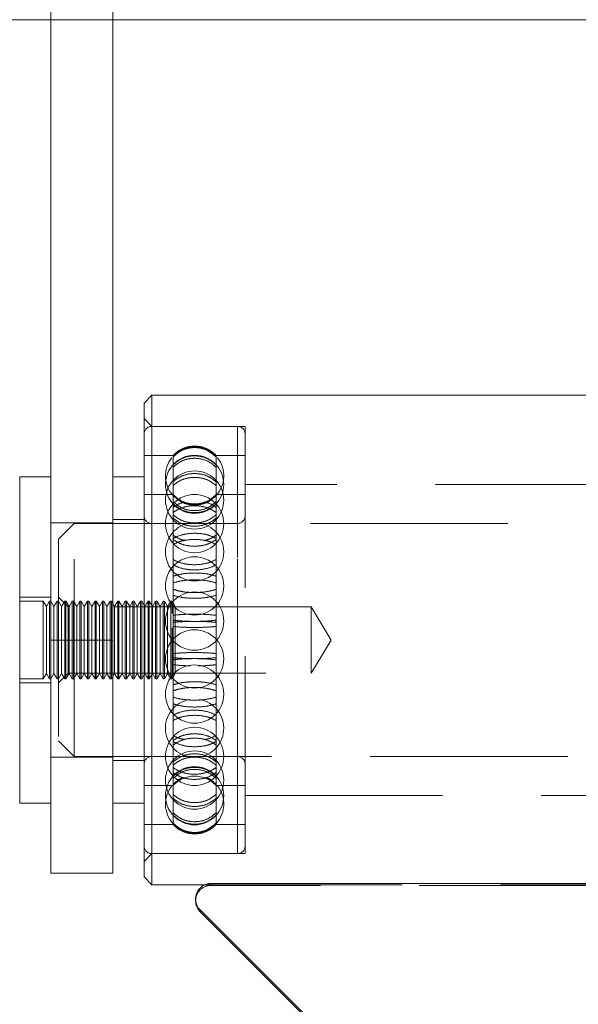
# Model space of a CAD drawing. Units: millimetres. Extents: x 47 to 166, y 115 to 240.
# Drawn here: x 79 to 83, y 228 to 234 of the extents above; entities that cross this region are included whole.
import ezdxf

# ---------------------------------------------------------------- set-up
doc = ezdxf.new("R2010")
doc.units = ezdxf.units.MM
doc.linetypes.add('HIDDEN', pattern=[1.905, 1.27, -0.635])

msp = doc.modelspace()

# ---------------------------------------------------------------- linework, layer by layer
at = {"color": 7, "linetype": 'Continuous', "lineweight": 15}
for p, q in [((79.6013, 229.9988), (79.6013, 234.52)), ((80.0013, 229.9988), (80.0013, 234.4988)), ((71.1013, 233.9913), (79.6013, 233.9913)), ((80.0013, 233.9913), (83.1938, 233.9913)), ((80.2513, 231.5738), (80.2013, 231.5238)), ((83.1938, 231.5738), (80.2513, 231.5738)), ((80.2513, 231.5738), (80.2513, 228.4238)), ((80.2013, 228.4738), (80.2013, 231.5238)), ((79.6013, 231.0488), (79.4013, 231.0488)), ((79.4013, 228.9488), (79.4013, 231.0488)), ((80.2013, 231.0488), (80.0013, 231.0488)), ((79.6013, 229.9988), (80.0013, 229.9988)), ((79.6013, 228.4988), (79.6013, 229.9988)), ((80.0013, 228.4988), (80.0013, 229.9988)), ((79.4013, 228.9488), (79.6013, 228.9488)), ((80.0013, 228.9488), (80.2013, 228.9488)), ((79.6013, 228.4988), (80.0013, 228.4988)), ((80.2013, 228.4738), (80.2513, 228.4238)), ((80.2513, 228.4238), (80.5921, 228.4238)), ((83.2191, 228.4324), (80.6327, 228.4324)), ((80.5327, 228.3325), (80.5327, 228.3195)), ((80.5327, 228.3325), (80.5327, 228.3325)), ((80.562, 228.2619), (83.2206, 225.6069)), ((80.562, 228.2619), (80.562, 228.2489)), ((80.562, 228.2489), (83.2206, 225.5939)), ((80.562, 228.2489), (81.2204, 227.5914))]:
    msp.add_line(p, q, dxfattribs=at)
at = {"color": 7, "linetype": 'HIDDEN', "lineweight": 0}
for p, q in [((79.6013, 233.9913), (80.0013, 233.9913)), ((80.2513, 231.3738), (80.2013, 231.4238)), ((80.8513, 231.3738), (80.2513, 231.3738)), ((80.8013, 231.3738), (80.2513, 231.3738)), ((80.8013, 228.6245), (80.8013, 231.3734)), ((80.8013, 228.6242), (80.8013, 231.373)), ((80.8513, 230.3336), (80.8513, 231.3738)), ((80.3882, 231.1863), (80.2013, 231.1863)), ((80.3882, 231.1863), (80.3882, 231.1814)), ((80.3882, 231.1764), (80.3882, 231.1814)), ((80.6644, 231.1863), (80.6644, 231.1814)), ((80.8513, 231.1863), (80.6644, 231.1863)), ((80.6644, 231.1814), (80.6644, 231.1764)), ((80.3882, 231.1764), (80.3882, 231.0178)), ((80.6644, 231.1764), (80.6644, 231.0178)), ((80.3882, 230.9936), (80.3882, 231.0178)), ((80.3882, 230.9936), (80.3882, 230.6524)), ((80.6644, 231.0178), (80.6644, 230.9936)), ((80.6644, 230.9936), (80.6644, 230.6524)), ((85.2513, 230.9988), (80.8513, 230.9988)), ((80.3882, 230.9363), (80.2013, 230.9363)), ((80.8513, 230.9363), (80.6644, 230.9363)), ((80.0013, 230.7538), (79.6013, 230.7538)), ((79.7513, 230.7488), (79.6513, 230.6488)), ((79.7513, 229.2488), (79.7513, 230.7488)), ((86.3513, 230.7488), (79.7513, 230.7488)), ((80.2013, 230.7738), (80.0013, 230.7738)), ((80.8013, 230.7488), (80.2513, 230.7488)), ((80.8013, 229.2507), (80.8013, 230.7488)), ((80.8013, 229.2488), (80.8013, 230.7469)), ((79.6513, 230.6488), (79.6513, 229.3488)), ((80.3882, 230.6138), (80.3882, 230.6524)), ((80.3882, 230.6138), (80.3882, 230.1575)), ((80.6644, 230.6524), (80.6644, 230.6138)), ((80.6644, 230.6138), (80.6644, 230.1575)), ((80.8513, 228.6238), (80.8513, 230.3336)), ((79.6013, 230.2738), (79.4013, 230.2738)), ((79.5528, 230.2488), (79.4013, 230.2488)), ((79.5528, 230.1695), (79.5528, 230.2488)), ((79.5731, 230.2136), (79.5528, 230.2488)), ((79.5934, 230.2488), (79.5731, 230.2136)), ((79.5934, 230.1695), (79.5934, 230.2488)), ((79.6015, 230.2488), (79.5934, 230.2488)), ((79.6015, 230.1695), (79.6015, 230.2488)), ((79.6218, 230.2136), (79.6015, 230.2488)), ((79.6421, 230.2488), (79.6218, 230.2136)), ((79.6421, 230.1695), (79.6421, 230.2488)), ((79.6502, 230.2488), (79.6421, 230.2488)), ((79.6502, 230.1695), (79.6502, 230.2488)), ((79.6705, 230.2136), (79.6502, 230.2488)), ((79.7138, 230.2113), (79.6513, 230.2738)), ((79.6908, 230.2488), (79.6705, 230.2136)), ((79.6908, 230.1695), (79.6908, 230.2488)), ((79.6989, 230.2488), (79.6908, 230.2488)), ((79.6989, 230.1695), (79.6989, 230.2488)), ((79.7192, 230.2136), (79.6989, 230.2488)), ((79.7395, 230.2488), (79.7192, 230.2136)), ((79.7395, 230.1695), (79.7395, 230.2488)), ((79.7477, 230.2488), (79.7395, 230.2488)), ((79.7477, 230.1695), (79.7477, 230.2488)), ((79.768, 230.2136), (79.7477, 230.2488)), ((79.7883, 230.2488), (79.768, 230.2136)), ((79.7883, 230.1695), (79.7883, 230.2488)), ((79.7964, 230.2488), (79.7883, 230.2488)), ((79.7964, 230.1695), (79.7964, 230.2488)), ((79.8167, 230.2136), (79.7964, 230.2488)), ((79.837, 230.2488), (79.8167, 230.2136)), ((79.837, 230.1695), (79.837, 230.2488)), ((79.8451, 230.2488), (79.837, 230.2488)), ((79.8451, 230.1695), (79.8451, 230.2488)), ((79.8654, 230.2136), (79.8451, 230.2488)), ((79.8857, 230.2488), (79.8654, 230.2136)), ((79.8857, 230.1695), (79.8857, 230.2488)), ((79.8938, 230.2488), (79.8857, 230.2488)), ((79.8938, 230.1695), (79.8938, 230.2488)), ((79.9141, 230.2136), (79.8938, 230.2488)), ((79.9344, 230.2488), (79.9141, 230.2136)), ((79.9344, 230.1695), (79.9344, 230.2488)), ((79.9425, 230.2488), (79.9344, 230.2488)), ((79.9425, 230.1695), (79.9425, 230.2488)), ((79.9628, 230.2136), (79.9425, 230.2488)), ((79.9831, 230.2488), (79.9628, 230.2136)), ((79.9831, 230.1695), (79.9831, 230.2488)), ((79.9913, 230.2488), (79.9831, 230.2488)), ((79.9913, 230.1695), (79.9913, 230.2488)), ((80.0116, 230.2136), (79.9913, 230.2488)), ((80.0319, 230.2488), (80.0116, 230.2136)), ((80.0319, 230.1695), (80.0319, 230.2488)), ((80.04, 230.2488), (80.0319, 230.2488)), ((80.04, 230.1695), (80.04, 230.2488)), ((80.0603, 230.2136), (80.04, 230.2488)), ((80.0806, 230.2488), (80.0603, 230.2136)), ((80.0806, 230.1695), (80.0806, 230.2488)), ((80.0887, 230.2488), (80.0806, 230.2488)), ((80.0887, 230.1695), (80.0887, 230.2488)), ((80.109, 230.2136), (80.0887, 230.2488)), ((80.1293, 230.2488), (80.109, 230.2136)), ((80.1293, 230.1695), (80.1293, 230.2488)), ((80.1374, 230.2488), (80.1293, 230.2488)), ((80.1374, 230.1695), (80.1374, 230.2488)), ((80.1577, 230.2136), (80.1374, 230.2488)), ((80.178, 230.2488), (80.1577, 230.2136)), ((80.178, 230.1695), (80.178, 230.2488)), ((80.1861, 230.2488), (80.178, 230.2488)), ((80.1861, 230.1695), (80.1861, 230.2488)), ((80.2064, 230.2136), (80.1861, 230.2488)), ((80.2267, 230.2488), (80.2064, 230.2136)), ((80.2267, 230.1695), (80.2267, 230.2488)), ((80.2349, 230.2488), (80.2267, 230.2488)), ((80.2349, 230.1695), (80.2349, 230.2488)), ((80.2552, 230.2136), (80.2349, 230.2488)), ((80.2755, 230.2488), (80.2552, 230.2136)), ((80.2755, 230.1695), (80.2755, 230.2488)), ((80.2836, 230.2488), (80.2755, 230.2488)), ((80.2836, 230.1695), (80.2836, 230.2488)), ((80.3039, 230.2136), (80.2836, 230.2488)), ((80.3242, 230.2488), (80.3039, 230.2136)), ((80.3242, 230.1695), (80.3242, 230.2488)), ((80.3323, 230.2488), (80.3242, 230.2488)), ((80.3323, 230.1695), (80.3323, 230.2488)), ((80.3526, 230.2136), (80.3323, 230.2488)), ((80.3729, 230.2488), (80.3526, 230.2136)), ((80.3729, 230.1695), (80.3729, 230.2488)), ((80.381, 230.2488), (80.3729, 230.2488)), ((80.381, 230.1695), (80.381, 230.2488)), ((80.4013, 230.2136), (80.381, 230.2488)), ((79.5528, 229.7488), (79.5528, 230.1695)), ((79.5731, 230.1455), (79.5731, 230.2136)), ((79.5934, 229.7488), (79.5934, 230.1695)), ((79.6015, 229.7488), (79.6015, 230.1695)), ((79.6218, 230.1455), (79.6218, 230.2136)), ((79.6421, 229.7488), (79.6421, 230.1695)), ((79.6502, 229.7488), (79.6502, 230.1695)), ((79.6705, 230.1455), (79.6705, 230.2136)), ((79.6908, 229.7488), (79.6908, 230.1695)), ((79.6989, 229.7488), (79.6989, 230.1695)), ((79.7138, 230.2113), (79.7138, 229.7863)), ((81.2763, 230.2113), (79.7138, 230.2113)), ((79.7192, 230.1455), (79.7192, 230.2136)), ((79.7395, 229.7488), (79.7395, 230.1695)), ((79.7477, 229.7488), (79.7477, 230.1695)), ((79.768, 230.1455), (79.768, 230.2136)), ((79.7883, 229.7488), (79.7883, 230.1695)), ((79.7964, 229.7488), (79.7964, 230.1695)), ((79.8167, 230.1455), (79.8167, 230.2136)), ((79.837, 229.7488), (79.837, 230.1695)), ((79.8451, 229.7488), (79.8451, 230.1695)), ((79.8654, 230.1455), (79.8654, 230.2136)), ((79.8857, 229.7488), (79.8857, 230.1695)), ((79.8938, 229.7488), (79.8938, 230.1695)), ((79.9141, 230.1455), (79.9141, 230.2136)), ((79.9344, 229.7488), (79.9344, 230.1695)), ((79.9425, 229.7488), (79.9425, 230.1695)), ((79.9628, 230.1455), (79.9628, 230.2136)), ((79.9831, 229.7488), (79.9831, 230.1695)), ((79.9913, 229.7488), (79.9913, 230.1695)), ((80.0116, 230.1455), (80.0116, 230.2136)), ((80.0319, 229.7488), (80.0319, 230.1695)), ((80.04, 229.7488), (80.04, 230.1695)), ((80.0603, 230.1455), (80.0603, 230.2136)), ((80.0806, 229.7488), (80.0806, 230.1695)), ((80.0887, 229.7488), (80.0887, 230.1695)), ((80.109, 230.1455), (80.109, 230.2136)), ((80.1293, 229.7488), (80.1293, 230.1695)), ((80.1374, 229.7488), (80.1374, 230.1695)), ((80.1577, 230.1455), (80.1577, 230.2136)), ((80.178, 229.7488), (80.178, 230.1695)), ((80.1861, 229.7488), (80.1861, 230.1695)), ((80.2064, 230.1455), (80.2064, 230.2136)), ((80.2267, 229.7488), (80.2267, 230.1695)), ((80.2349, 229.7488), (80.2349, 230.1695)), ((80.2552, 230.1455), (80.2552, 230.2136)), ((80.2755, 229.7488), (80.2755, 230.1695)), ((80.2836, 229.7488), (80.2836, 230.1695)), ((80.3039, 230.1455), (80.3039, 230.2136)), ((80.3242, 229.7488), (80.3242, 230.1695)), ((80.3323, 229.7488), (80.3323, 230.1695)), ((80.3526, 230.1455), (80.3526, 230.2136)), ((80.3729, 229.7488), (80.3729, 230.1695)), ((80.4013, 230.1455), (80.4013, 230.2136)), ((81.2763, 230.2113), (81.2763, 229.7863)), ((81.404, 229.9988), (81.2763, 230.2113)), ((79.5731, 229.7839), (79.5731, 230.1455)), ((79.6218, 229.7839), (79.6218, 230.1455)), ((79.6705, 229.7839), (79.6705, 230.1455)), ((79.7192, 229.7839), (79.7192, 230.1455)), ((79.768, 229.7839), (79.768, 230.1455)), ((79.8167, 229.7839), (79.8167, 230.1455)), ((79.8654, 229.7839), (79.8654, 230.1455)), ((79.9141, 229.7839), (79.9141, 230.1455)), ((79.9628, 229.7839), (79.9628, 230.1455)), ((80.0116, 229.7839), (80.0116, 230.1455)), ((80.0603, 229.7839), (80.0603, 230.1455)), ((80.109, 229.7839), (80.109, 230.1455)), ((80.1577, 229.7839), (80.1577, 230.1455)), ((80.2064, 229.7839), (80.2064, 230.1455)), ((80.2552, 229.7839), (80.2552, 230.1455)), ((80.3039, 229.7839), (80.3039, 230.1455)), ((80.3526, 229.7839), (80.3526, 230.1455)), ((80.3882, 230.1121), (80.3882, 230.1575)), ((80.3882, 230.1121), (80.3882, 229.6312)), ((80.4013, 229.7839), (80.4013, 230.1455)), ((80.6644, 230.1575), (80.6644, 230.1121)), ((80.6644, 230.1121), (80.6644, 229.6312)), ((80.381, 229.7488), (80.381, 230.0781)), ((80.0013, 229.9988), (79.6013, 229.9988)), ((81.2763, 229.7863), (81.404, 229.9988)), ((79.4013, 229.7488), (79.5528, 229.7488)), ((79.4013, 229.7238), (79.6013, 229.7238)), ((79.5528, 229.7488), (79.5731, 229.7839)), ((79.5731, 229.7839), (79.5934, 229.7488)), ((79.5934, 229.7488), (79.6015, 229.7488)), ((79.6015, 229.7488), (79.6218, 229.7839)), ((79.6218, 229.7839), (79.6421, 229.7488)), ((79.6421, 229.7488), (79.6502, 229.7488)), ((79.6502, 229.7488), (79.6705, 229.7839)), ((79.6513, 229.7238), (79.7138, 229.7863)), ((79.6705, 229.7839), (79.6908, 229.7488)), ((79.6908, 229.7488), (79.6989, 229.7488)), ((79.6989, 229.7488), (79.7192, 229.7839)), ((79.7138, 229.7863), (81.2763, 229.7863)), ((79.7192, 229.7839), (79.7395, 229.7488)), ((79.7395, 229.7488), (79.7477, 229.7488)), ((79.7477, 229.7488), (79.768, 229.7839)), ((79.768, 229.7839), (79.7883, 229.7488)), ((79.7883, 229.7488), (79.7964, 229.7488)), ((79.7964, 229.7488), (79.8167, 229.7839)), ((79.8167, 229.7839), (79.837, 229.7488)), ((79.837, 229.7488), (79.8451, 229.7488)), ((79.8451, 229.7488), (79.8654, 229.7839)), ((79.8654, 229.7839), (79.8857, 229.7488)), ((79.8857, 229.7488), (79.8938, 229.7488)), ((79.8938, 229.7488), (79.9141, 229.7839)), ((79.9141, 229.7839), (79.9344, 229.7488)), ((79.9344, 229.7488), (79.9425, 229.7488)), ((79.9425, 229.7488), (79.9628, 229.7839)), ((79.9628, 229.7839), (79.9831, 229.7488)), ((79.9831, 229.7488), (79.9913, 229.7488)), ((79.9913, 229.7488), (80.0116, 229.7839)), ((80.0116, 229.7839), (80.0319, 229.7488)), ((80.0319, 229.7488), (80.04, 229.7488)), ((80.04, 229.7488), (80.0603, 229.7839)), ((80.0603, 229.7839), (80.0806, 229.7488)), ((80.0806, 229.7488), (80.0887, 229.7488)), ((80.0887, 229.7488), (80.109, 229.7839)), ((80.109, 229.7839), (80.1293, 229.7488)), ((80.1293, 229.7488), (80.1374, 229.7488)), ((80.1374, 229.7488), (80.1577, 229.7839)), ((80.1577, 229.7839), (80.178, 229.7488)), ((80.178, 229.7488), (80.1861, 229.7488)), ((80.1861, 229.7488), (80.2064, 229.7839)), ((80.2064, 229.7839), (80.2267, 229.7488)), ((80.2267, 229.7488), (80.2349, 229.7488)), ((80.2349, 229.7488), (80.2552, 229.7839)), ((80.2552, 229.7839), (80.2755, 229.7488)), ((80.2755, 229.7488), (80.2836, 229.7488)), ((80.2836, 229.7488), (80.3039, 229.7839)), ((80.3039, 229.7839), (80.3242, 229.7488)), ((80.3242, 229.7488), (80.3323, 229.7488)), ((80.3323, 229.7488), (80.3526, 229.7839)), ((80.3526, 229.7839), (80.3729, 229.7488)), ((80.3729, 229.7488), (80.381, 229.7488)), ((80.381, 229.7488), (80.4013, 229.7839)), ((80.3882, 229.588), (80.3882, 229.6312)), ((80.6644, 229.6312), (80.6644, 229.588)), ((80.3882, 229.588), (80.3882, 229.1777)), ((80.6644, 229.588), (80.6644, 229.1777)), ((79.6513, 229.3488), (79.7513, 229.2488)), ((79.6013, 229.2438), (80.0013, 229.2438)), ((79.7513, 229.2488), (86.3513, 229.2488)), ((80.0013, 229.2238), (80.2013, 229.2238)), ((80.2513, 229.2488), (80.8013, 229.2488)), ((80.3882, 229.1453), (80.3882, 229.1777)), ((80.6644, 229.1777), (80.6644, 229.1453)), ((80.3882, 229.1453), (80.3882, 228.8868)), ((80.6644, 229.1453), (80.6644, 228.8868)), ((80.2013, 229.0613), (80.3882, 229.0613)), ((80.6644, 229.0613), (80.8513, 229.0613)), ((80.8513, 228.9988), (85.2513, 228.9988)), ((80.3882, 228.8716), (80.3882, 228.8868)), ((80.3882, 228.8716), (80.3882, 228.8113)), ((80.6644, 228.8868), (80.6644, 228.8716)), ((80.6644, 228.8716), (80.6644, 228.8113)), ((80.2013, 228.8113), (80.3882, 228.8113)), ((80.6644, 228.8113), (80.8513, 228.8113)), ((80.2013, 228.5738), (80.2513, 228.6238)), ((80.2513, 228.6238), (80.8513, 228.6238)), ((80.2513, 228.6238), (80.8013, 228.6238)), ((80.5921, 228.4238), (85.666, 228.4238)), ((80.6327, 228.4324), (80.6327, 228.4194)), ((80.6327, 228.4194), (80.6327, 228.4324)), ((83.2413, 228.4324), (80.6327, 228.4324)), ((83.2413, 228.4194), (80.6327, 228.4194)), ((83.2413, 228.4194), (80.6327, 228.4194)), ((80.562, 228.2489), (80.562, 228.2619)), ((80.562, 228.2619), (83.2206, 225.6069))]:
    msp.add_line(p, q, dxfattribs=at)
at = {"color": 7, "linetype": 'HIDDEN', "lineweight": 0, "flags": 128}
msp.add_lwpolyline([(80.6327, 228.4324), (80.6037, 228.4281), (80.5921, 228.4238)], dxfattribs=at)
at = {"color": 7, "linetype": 'HIDDEN', "lineweight": 0}
for centre in [(80.5263, 231.0007), (80.5263, 230.8999), (80.5263, 230.7481), (80.5263, 230.5664), (80.5263, 230.347), (80.5263, 230.1205), (80.5263, 229.877), (80.5263, 229.6505), (80.5263, 229.2495), (80.5263, 229.0976), (80.5263, 228.9968)]:
    msp.add_circle(centre, 0.1875, dxfattribs=at)
for centre, radius, start, end in [((80.2513, 231.3238), 0.05, 90, 180), ((80.8013, 231.3238), 0.05, 0, 90), ((80.5263, 231.0613), 0.1862, 42.15518, 137.84482), ((80.5263, 231.0549), 0.1875, 141.70296, 222.37918), ((80.5263, 231.0549), 0.1875, 317.63701, 38.14797), ((80.5263, 231.0613), 0.1863, 222.15518, 317.84482), ((80.5263, 231.0549), 0.1875, 249.83498, 270), ((80.5263, 231.0549), 0.1875, 270, 295.473), ((80.2513, 230.7988), 0.05, 180, 270), ((80.8013, 230.7988), 0.05, 270, 0), ((80.5263, 229.4311), 0.1875, 100.22944, 270), ((80.5263, 229.4311), 0.1875, 270, 80.68783), ((80.2513, 229.1988), 0.05, 90, 180), ((80.8013, 229.1988), 0.05, 0, 90), ((80.5263, 228.9363), 0.1863, 42.15518, 137.84482), ((80.5263, 228.9426), 0.1875, 141.64948, 222.27532), ((80.5263, 228.9426), 0.1875, 317.75124, 38.19866), ((80.5263, 228.9363), 0.1862, 222.15518, 317.84482), ((80.2513, 228.6738), 0.05, 180, 270), ((80.8013, 228.6738), 0.05, 270, 0), ((80.6327, 228.3195), 0.0999, 89.95659, 179.96609), ((80.6325, 228.3325), 0.0998, 180.00617, 225.04868)]:
    msp.add_arc(centre, radius, start, end, dxfattribs=at)
at = {"color": 7, "linetype": 'Continuous', "lineweight": 15}
for centre, radius, start, end in [((80.6326, 228.3325), 0.0999, 113.92292, 179.98398), ((80.6326, 228.3325), 0.0999, 89.92762, 225.01758), ((80.6325, 228.3195), 0.0998, 180.00617, 225.04868)]:
    msp.add_arc(centre, radius, start, end, dxfattribs=at)
at = {"color": 7, "linetype": 'HIDDEN', "lineweight": 0}
for points, knots in [([(80.3882, 231.1814), (80.4038, 231.1955), (80.435, 231.2236), (80.4962, 231.2434), (80.5595, 231.2429), (80.6194, 231.2224), (80.6496, 231.1949), (80.6644, 231.1814)], [0, 0, 0, 0, 0.201937, 0.403921, 0.605902, 0.807878, 1, 1, 1, 1]), ([(80.6644, 231.1764), (80.6488, 231.1905), (80.6177, 231.2185), (80.5564, 231.2382), (80.4931, 231.2377), (80.4332, 231.2173), (80.403, 231.1898), (80.3882, 231.1764)], [0, 0, 0, 0, 0.201937, 0.4039225, 0.6059025, 0.8078795, 1, 1, 1, 1]), ([(80.6644, 231.126), (80.6488, 231.1393), (80.6177, 231.1661), (80.5564, 231.1849), (80.4931, 231.1844), (80.4332, 231.165), (80.403, 231.1387), (80.3882, 231.126)], [0, 0, 0, 0, 0.2019374, 0.4039223, 0.6059022, 0.8078788, 1, 1, 1, 1]), ([(80.3882, 231.1108), (80.4038, 231.124), (80.435, 231.1506), (80.4962, 231.1693), (80.5595, 231.1688), (80.6194, 231.1495), (80.6496, 231.1235), (80.6644, 231.1108)], [0, 0, 0, 0, 0.201938, 0.403921, 0.605901, 0.807878, 1, 1, 1, 1]), ([(80.3882, 231.0178), (80.4038, 231.0299), (80.435, 231.054), (80.4962, 231.071), (80.5595, 231.0705), (80.6194, 231.053), (80.6496, 231.0294), (80.6644, 231.0178)], [0, 0, 0, 0, 0.201937, 0.403922, 0.605902, 0.807879, 1, 1, 1, 1]), ([(80.6644, 230.9936), (80.6488, 231.0056), (80.6177, 231.0294), (80.5564, 231.0461), (80.4931, 231.0457), (80.4332, 231.0284), (80.403, 231.005), (80.3882, 230.9936)], [0, 0, 0, 0, 0.201938, 0.403923, 0.605902, 0.807879, 1, 1, 1, 1]), ([(80.6644, 230.9326), (80.6488, 230.9186), (80.6177, 230.8904), (80.5564, 230.8707), (80.4931, 230.8712), (80.4332, 230.8916), (80.403, 230.9192), (80.3882, 230.9326)], [0, 0, 0, 0, 0.201936, 0.403922, 0.6059, 0.807872, 1, 1, 1, 1]), ([(80.3882, 230.9282), (80.4038, 230.9142), (80.435, 230.8861), (80.4962, 230.8664), (80.5595, 230.8669), (80.6194, 230.8873), (80.6496, 230.9148), (80.6644, 230.9282)], [0, 0, 0, 0, 0.201937, 0.403922, 0.605899, 0.807872, 1, 1, 1, 1]), ([(80.3882, 230.8894), (80.4038, 230.876), (80.435, 230.8492), (80.4962, 230.8304), (80.5595, 230.8309), (80.6194, 230.8504), (80.6496, 230.8766), (80.6644, 230.8894)], [0, 0, 0, 0, 0.201937, 0.403922, 0.605899, 0.807873, 1, 1, 1, 1]), ([(80.4622, 230.8858), (80.4528, 230.8837), (80.4242, 230.8776), (80.4027, 230.8624), (80.3882, 230.8522)], [0, 0, 0, 0, 0.329462, 1, 1, 1, 1]), ([(80.6644, 230.8759), (80.6488, 230.8626), (80.6177, 230.836), (80.5564, 230.8174), (80.4931, 230.8179), (80.4332, 230.8371), (80.403, 230.8632), (80.3882, 230.8759)], [0, 0, 0, 0, 0.201938, 0.403922, 0.6059, 0.807873, 1, 1, 1, 1]), ([(80.6644, 230.8522), (80.6492, 230.863), (80.6276, 230.8782), (80.5989, 230.8841), (80.5904, 230.8858)], [0, 0, 0, 0, 0.704378, 1, 1, 1, 1]), ([(80.6165, 230.8908), (80.6161, 230.8905), (80.6129, 230.8879), (80.6088, 230.8871), (80.6052, 230.8864)], [0, 0, 0, 0, 0.1277971, 1, 1, 1, 1]), ([(80.3882, 230.8198), (80.4038, 230.8297), (80.435, 230.8495), (80.4962, 230.8633), (80.5595, 230.863), (80.6194, 230.8486), (80.6496, 230.8293), (80.6644, 230.8198)], [0, 0, 0, 0, 0.201938, 0.403921, 0.605902, 0.807879, 1, 1, 1, 1]), ([(80.6644, 230.8045), (80.6488, 230.7924), (80.6177, 230.7682), (80.5564, 230.7513), (80.4931, 230.7517), (80.4332, 230.7693), (80.403, 230.7929), (80.3882, 230.8045)], [0, 0, 0, 0, 0.201938, 0.403922, 0.6059, 0.807872, 1, 1, 1, 1]), ([(80.3882, 230.783), (80.4038, 230.771), (80.435, 230.7472), (80.4962, 230.7305), (80.5595, 230.731), (80.6194, 230.7482), (80.6496, 230.7716), (80.6644, 230.783)], [0, 0, 0, 0, 0.201937, 0.403922, 0.605898, 0.807873, 1, 1, 1, 1]), ([(80.3882, 230.6524), (80.4038, 230.6601), (80.435, 230.6754), (80.4962, 230.6862), (80.5595, 230.6859), (80.6194, 230.6748), (80.6496, 230.6598), (80.6644, 230.6524)], [0, 0, 0, 0, 0.201937, 0.403921, 0.605901, 0.807878, 1, 1, 1, 1]), ([(80.3882, 230.6741), (80.4035, 230.6635), (80.4264, 230.6475), (80.4567, 230.6414), (80.4668, 230.6394)], [0, 0, 0, 0, 0.66807, 1, 1, 1, 1]), ([(80.5859, 230.6394), (80.5969, 230.6417), (80.6271, 230.6481), (80.6499, 230.664), (80.6644, 230.6741)], [0, 0, 0, 0, 0.363955, 1, 1, 1, 1]), ([(80.6644, 230.6138), (80.6488, 230.6212), (80.6177, 230.6361), (80.5564, 230.6466), (80.4931, 230.6463), (80.4332, 230.6355), (80.403, 230.6209), (80.3882, 230.6138)], [0, 0, 0, 0, 0.2019375, 0.4039223, 0.6059022, 0.807879, 1, 1, 1, 1]), ([(80.6644, 230.6454), (80.6488, 230.6355), (80.6177, 230.6158), (80.5564, 230.6019), (80.4931, 230.6023), (80.4332, 230.6166), (80.403, 230.6359), (80.3882, 230.6454)], [0, 0, 0, 0, 0.201937, 0.403922, 0.6059, 0.807872, 1, 1, 1, 1]), ([(80.6644, 230.5167), (80.6488, 230.509), (80.6177, 230.4937), (80.5564, 230.4829), (80.4931, 230.4831), (80.4332, 230.4943), (80.403, 230.5094), (80.3882, 230.5167)], [0, 0, 0, 0, 0.201936, 0.403922, 0.6059, 0.807872, 1, 1, 1, 1]), ([(80.3882, 230.4824), (80.4038, 230.475), (80.435, 230.4601), (80.4962, 230.4497), (80.5595, 230.45), (80.6194, 230.4607), (80.6496, 230.4753), (80.6644, 230.4824)], [0, 0, 0, 0, 0.201937, 0.403922, 0.605899, 0.807872, 1, 1, 1, 1]), ([(80.6644, 230.4095), (80.6488, 230.4142), (80.6177, 230.4238), (80.5564, 230.4304), (80.4931, 230.4303), (80.4332, 230.4234), (80.403, 230.414), (80.3882, 230.4095)], [0, 0, 0, 0, 0.201938, 0.403923, 0.605903, 0.80788, 1, 1, 1, 1]), ([(80.3882, 230.3663), (80.4038, 230.3708), (80.435, 230.3798), (80.4962, 230.3862), (80.5595, 230.386), (80.6194, 230.3794), (80.6496, 230.3706), (80.6644, 230.3663)], [0, 0, 0, 0, 0.201938, 0.403921, 0.605901, 0.807878, 1, 1, 1, 1]), ([(80.3882, 230.3251), (80.4038, 230.3204), (80.435, 230.3108), (80.4962, 230.3041), (80.5595, 230.3043), (80.6194, 230.3112), (80.6496, 230.3206), (80.6644, 230.3251)], [0, 0, 0, 0, 0.201937, 0.403922, 0.605899, 0.807872, 1, 1, 1, 1]), ([(80.6644, 230.2868), (80.6488, 230.2823), (80.6177, 230.2733), (80.5564, 230.267), (80.4931, 230.2672), (80.4332, 230.2737), (80.403, 230.2825), (80.3882, 230.2868)], [0, 0, 0, 0, 0.201937, 0.403922, 0.6059, 0.807871, 1, 1, 1, 1]), ([(80.3882, 230.1575), (80.4038, 230.1593), (80.435, 230.1628), (80.4962, 230.1653), (80.5595, 230.1652), (80.6194, 230.1627), (80.6496, 230.1592), (80.6644, 230.1575)], [0, 0, 0, 0, 0.201938, 0.403922, 0.605902, 0.807878, 1, 1, 1, 1]), ([(80.6644, 230.1264), (80.6488, 230.1246), (80.6177, 230.121), (80.5564, 230.1185), (80.4931, 230.1186), (80.4332, 230.1212), (80.403, 230.1247), (80.3882, 230.1264)], [0, 0, 0, 0, 0.201937, 0.403922, 0.6059, 0.807872, 1, 1, 1, 1]), ([(80.6644, 230.1121), (80.6488, 230.1136), (80.6177, 230.1166), (80.5564, 230.1187), (80.4931, 230.1186), (80.4332, 230.1165), (80.403, 230.1136), (80.3882, 230.1121)], [0, 0, 0, 0, 0.2019372, 0.4039225, 0.6059024, 0.8078792, 1, 1, 1, 1]), ([(80.3882, 230.086), (80.4038, 230.0846), (80.435, 230.0816), (80.4962, 230.0796), (80.5595, 230.0796), (80.6194, 230.0817), (80.6496, 230.0846), (80.6644, 230.086)], [0, 0, 0, 0, 0.2019366, 0.4039217, 0.6058988, 0.8078722, 1, 1, 1, 1]), ([(80.3882, 229.9115), (80.4038, 229.913), (80.435, 229.9159), (80.4962, 229.918), (80.5595, 229.9179), (80.6194, 229.9158), (80.6496, 229.9129), (80.6644, 229.9115)], [0, 0, 0, 0, 0.201937, 0.403922, 0.605899, 0.807872, 1, 1, 1, 1]), ([(80.6644, 229.8854), (80.6488, 229.8839), (80.6177, 229.8809), (80.5564, 229.8788), (80.4931, 229.8789), (80.4332, 229.881), (80.403, 229.884), (80.3882, 229.8854)], [0, 0, 0, 0, 0.2019372, 0.4039225, 0.6059024, 0.8078792, 1, 1, 1, 1]), ([(80.6644, 229.8712), (80.6488, 229.8729), (80.6177, 229.8765), (80.5564, 229.879), (80.4931, 229.8789), (80.4332, 229.8763), (80.403, 229.8729), (80.3882, 229.8712)], [0, 0, 0, 0, 0.201937, 0.403922, 0.6059, 0.807872, 1, 1, 1, 1]), ([(80.3882, 229.84), (80.4038, 229.8382), (80.4347, 229.8346), (80.4757, 229.8333), (80.4961, 229.8327)], [0, 0, 0, 0, 0.502024, 1, 1, 1, 1]), ([(80.5501, 229.8327), (80.5531, 229.8327), (80.577, 229.8327), (80.6194, 229.835), (80.6496, 229.8383), (80.6644, 229.84)], [0, 0, 0, 0, 0.068642, 0.545965, 1, 1, 1, 1]), ([(80.6644, 229.7107), (80.6488, 229.7152), (80.6177, 229.7242), (80.5564, 229.7305), (80.4931, 229.7303), (80.4332, 229.7238), (80.403, 229.715), (80.3882, 229.7107)], [0, 0, 0, 0, 0.201937, 0.403922, 0.6059, 0.807873, 1, 1, 1, 1]), ([(80.3882, 229.6724), (80.4038, 229.6772), (80.435, 229.6867), (80.4962, 229.6934), (80.5595, 229.6933), (80.6194, 229.6863), (80.6496, 229.6769), (80.6644, 229.6724)], [0, 0, 0, 0, 0.201937, 0.403922, 0.605899, 0.807872, 1, 1, 1, 1]), ([(80.3882, 229.6312), (80.4038, 229.6267), (80.435, 229.6177), (80.4962, 229.6114), (80.5595, 229.6115), (80.6194, 229.6181), (80.6496, 229.6269), (80.6644, 229.6312)], [0, 0, 0, 0, 0.201938, 0.403921, 0.605901, 0.807878, 1, 1, 1, 1]), ([(80.6644, 229.588), (80.6488, 229.5833), (80.6177, 229.5738), (80.5564, 229.5671), (80.4931, 229.5673), (80.4332, 229.5742), (80.403, 229.5835), (80.3882, 229.588)], [0, 0, 0, 0, 0.201938, 0.403923, 0.605903, 0.80788, 1, 1, 1, 1]), ([(80.3882, 229.5151), (80.4038, 229.5226), (80.435, 229.5374), (80.4962, 229.5478), (80.5595, 229.5475), (80.6194, 229.5368), (80.6496, 229.5222), (80.6644, 229.5151)], [0, 0, 0, 0, 0.201938, 0.403922, 0.605899, 0.807872, 1, 1, 1, 1]), ([(80.6644, 229.4808), (80.6488, 229.4885), (80.6177, 229.5039), (80.5564, 229.5147), (80.4931, 229.5144), (80.4332, 229.5032), (80.403, 229.4882), (80.3882, 229.4808)], [0, 0, 0, 0, 0.201936, 0.403922, 0.6059, 0.807872, 1, 1, 1, 1]), ([(80.6644, 229.3522), (80.6488, 229.362), (80.6177, 229.3818), (80.5564, 229.3956), (80.4931, 229.3952), (80.4332, 229.3809), (80.403, 229.3616), (80.3882, 229.3522)], [0, 0, 0, 0, 0.201937, 0.403922, 0.605899, 0.807871, 1, 1, 1, 1]), ([(80.4667, 229.3581), (80.4557, 229.3598), (80.4255, 229.3645), (80.4027, 229.3763), (80.3882, 229.3837)], [0, 0, 0, 0, 0.363974, 1, 1, 1, 1]), ([(80.3882, 229.3234), (80.4038, 229.3335), (80.435, 229.3536), (80.4962, 229.3678), (80.5595, 229.3674), (80.6194, 229.3528), (80.6496, 229.333), (80.6644, 229.3234)], [0, 0, 0, 0, 0.201937, 0.403922, 0.605899, 0.807872, 1, 1, 1, 1]), ([(80.3882, 229.3451), (80.4038, 229.3374), (80.435, 229.3221), (80.4962, 229.3113), (80.5595, 229.3116), (80.6194, 229.3227), (80.6496, 229.3378), (80.6644, 229.3451)], [0, 0, 0, 0, 0.201938, 0.403921, 0.605901, 0.807878, 1, 1, 1, 1]), ([(80.6644, 229.3837), (80.6491, 229.3759), (80.6263, 229.3641), (80.5959, 229.3596), (80.5858, 229.3581)], [0, 0, 0, 0, 0.66807, 1, 1, 1, 1]), ([(80.3882, 229.2146), (80.4038, 229.2265), (80.435, 229.2503), (80.4962, 229.267), (80.5595, 229.2666), (80.6194, 229.2493), (80.6496, 229.2259), (80.6644, 229.2146)], [0, 0, 0, 0, 0.2019366, 0.4039217, 0.6058987, 0.8078718, 1, 1, 1, 1]), ([(80.6644, 229.1931), (80.6488, 229.2051), (80.6177, 229.2293), (80.5564, 229.2462), (80.4931, 229.2458), (80.4332, 229.2282), (80.403, 229.2046), (80.3882, 229.1931)], [0, 0, 0, 0, 0.201938, 0.403922, 0.6059, 0.807872, 1, 1, 1, 1]), ([(80.6644, 229.1217), (80.6488, 229.1349), (80.6177, 229.1615), (80.5564, 229.1801), (80.4931, 229.1797), (80.4332, 229.1604), (80.403, 229.1344), (80.3882, 229.1217)], [0, 0, 0, 0, 0.201938, 0.403922, 0.6059, 0.807872, 1, 1, 1, 1]), ([(80.3882, 229.1777), (80.4038, 229.1678), (80.435, 229.1481), (80.4962, 229.1342), (80.5595, 229.1346), (80.6194, 229.1489), (80.6496, 229.1682), (80.6644, 229.1777)], [0, 0, 0, 0, 0.201938, 0.403921, 0.605902, 0.807879, 1, 1, 1, 1]), ([(80.3882, 229.1082), (80.4038, 229.1215), (80.435, 229.1483), (80.4962, 229.1671), (80.5595, 229.1666), (80.6194, 229.1472), (80.6496, 229.1209), (80.6644, 229.1082)], [0, 0, 0, 0, 0.201937, 0.403922, 0.605899, 0.807873, 1, 1, 1, 1]), ([(80.6644, 229.1453), (80.6488, 229.1352), (80.6177, 229.1151), (80.5564, 229.101), (80.4931, 229.1013), (80.4332, 229.1159), (80.403, 229.1357), (80.3882, 229.1453)], [0, 0, 0, 0, 0.201938, 0.403922, 0.605902, 0.807879, 1, 1, 1, 1]), ([(80.3882, 229.0693), (80.4033, 229.0845), (80.4228, 229.104), (80.4488, 229.1118), (80.4547, 229.1136)], [0, 0, 0, 0, 0.773781, 1, 1, 1, 1]), ([(80.4622, 229.1117), (80.4528, 229.1089), (80.4242, 229.1003), (80.4027, 229.0791), (80.3882, 229.0649)], [0, 0, 0, 0, 0.3296689, 1, 1, 1, 1]), ([(80.6644, 229.0649), (80.6492, 229.0799), (80.6276, 229.1011), (80.5989, 229.1093), (80.5904, 229.1118)], [0, 0, 0, 0, 0.704616, 1, 1, 1, 1]), ([(80.5974, 229.1136), (80.6044, 229.1114), (80.6305, 229.1033), (80.6501, 229.0837), (80.6644, 229.0693)], [0, 0, 0, 0, 0.268565, 1, 1, 1, 1]), ([(80.6644, 229.0039), (80.6488, 228.992), (80.6177, 228.9681), (80.5564, 228.9514), (80.4931, 228.9518), (80.4332, 228.9691), (80.403, 228.9925), (80.3882, 229.0039)], [0, 0, 0, 0, 0.201938, 0.403923, 0.605902, 0.807879, 1, 1, 1, 1]), ([(80.3882, 228.9797), (80.4038, 228.9676), (80.435, 228.9435), (80.4962, 228.9266), (80.5595, 228.927), (80.6194, 228.9445), (80.6496, 228.9682), (80.6644, 228.9797)], [0, 0, 0, 0, 0.2019373, 0.4039215, 0.6059015, 0.8078788, 1, 1, 1, 1]), ([(80.3882, 228.8868), (80.4038, 228.8735), (80.435, 228.8469), (80.4962, 228.8283), (80.5595, 228.8287), (80.6194, 228.848), (80.6496, 228.8741), (80.6644, 228.8868)], [0, 0, 0, 0, 0.201938, 0.403922, 0.605902, 0.807879, 1, 1, 1, 1]), ([(80.6644, 228.8716), (80.6488, 228.8582), (80.6177, 228.8314), (80.5564, 228.8127), (80.4931, 228.8131), (80.4332, 228.8326), (80.403, 228.8588), (80.3882, 228.8716)], [0, 0, 0, 0, 0.201937, 0.403922, 0.605902, 0.807879, 1, 1, 1, 1]), ([(80.6644, 228.8211), (80.6488, 228.8071), (80.6177, 228.779), (80.5564, 228.7593), (80.4931, 228.7598), (80.4332, 228.7802), (80.403, 228.8077), (80.3882, 228.8211)], [0, 0, 0, 0, 0.201937, 0.4039225, 0.6059025, 0.8078795, 1, 1, 1, 1]), ([(80.3882, 228.8161), (80.4038, 228.802), (80.435, 228.7739), (80.4962, 228.7542), (80.5595, 228.7547), (80.6194, 228.7751), (80.6496, 228.8027), (80.6644, 228.8161)], [0, 0, 0, 0, 0.201937, 0.403921, 0.605902, 0.807878, 1, 1, 1, 1])]:
    msp.add_open_spline(points, degree=3, knots=knots, dxfattribs=at)

doc.saveas('drawing.dxf')
